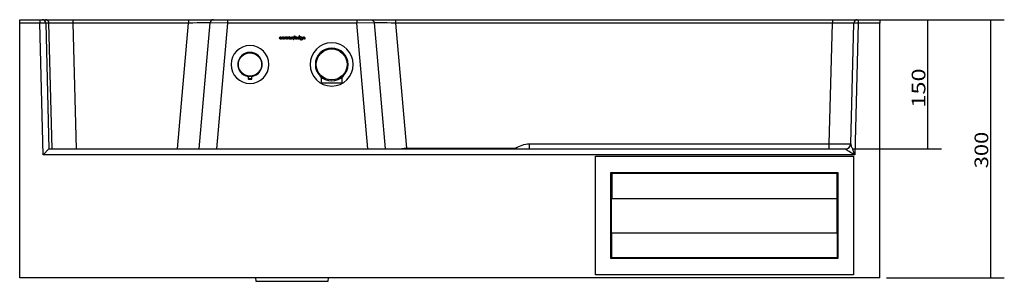
# Model space of a CAD drawing. Units: millimetres. Extents: x 252 to 2092, y 247 to 1409.
# Drawn here: x 252 to 1396, y 1105 to 1409 of the extents above; entities that cross this region are included whole.
import ezdxf

# ---------------------------------------------------------------- set-up
doc = ezdxf.new("R2010")
doc.units = ezdxf.units.MM
doc.layers.add('1', color=7, linetype='Continuous')
doc.layers.add('256', color=7, linetype='Continuous')
doc.styles.add('blockfont', font='simplex.shx')
doc.dimstyles.get("Standard").update_dxf_attribs({"dimtxt": 0.18, "dimasz": 0.18, "dimexe": 0.18, "dimexo": 0.0625, "dimgap": 0.09, "dimtad": 0, "dimtih": 1, "dimtoh": 1, "dimdec": 4, "dimzin": 0, "dimdsep": 46, "dimtxsty": 'Standard', "dimcen": 0.09, "dimadec": 0, "dimazin": 0, "dimtfac": 1, "dimtdec": 4, "dimtofl": 0, "dimtmove": 0, "dimatfit": 3, "dimfxl": 0, "dimtolj": 1, "dimtzin": 0, "dimarcsym": 0})

# ---------------------------------------------------------------- blocks, each defined once
blk = doc.blocks.new('_D0')
at = {"layer": '256', "color": 252}
for p, q in [((1204.5, 1408.8), (1323.4, 1408.8)), ((1307.5, 1258.8), (1307.5, 1408.8)), ((1219.8, 1258.8), (1323.4, 1258.8))]:
    blk.add_line(p, q, dxfattribs=at)
for points in [[(1307.5, 1408.8), (1311.8, 1392.9), (1303.3, 1392.9), (1307.5, 1408.8)], [(1307.5, 1258.8), (1303.3, 1274.7), (1311.8, 1274.7), (1307.5, 1258.8)]]:
    blk.add_solid(points, dxfattribs=at)
at = {"layer": '256', "color": 252, "insert": (1304.7, 1306.6), "char_height": 15.875, "attachment_point": 7, "rotation": 90, "line_spacing_factor": 0.903614, "style": 'blockfont'}
blk.add_mtext('\\W01.266;\\Fsimplex.shx;150', dxfattribs=at)
blk = doc.blocks.new('_D2')
at = {"layer": '256', "color": 252}
for p, q in [((1204.5, 1408.8), (1396.5, 1408.8)), ((1380.6, 1408.8), (1380.6, 1108.8)), ((1259.6, 1108.8), (1396.5, 1108.8))]:
    blk.add_line(p, q, dxfattribs=at)
for points in [[(1380.6, 1408.8), (1384.9, 1392.9), (1376.4, 1392.9), (1380.6, 1408.8)], [(1380.6, 1108.8), (1376.4, 1124.7), (1384.9, 1124.7), (1380.6, 1108.8)]]:
    blk.add_solid(points, dxfattribs=at)
at = {"layer": '256', "color": 252, "insert": (1377.8, 1236.2), "char_height": 15.875, "attachment_point": 7, "rotation": 90, "line_spacing_factor": 0.903614, "style": 'blockfont'}
blk.add_mtext('\\W01.177;\\Fsimplex.shx;300', dxfattribs=at)

msp = doc.modelspace()

# ---------------------------------------------------------------- linework, layer by layer
at = {"layer": '1', "color": 9}
for p, q in [((251.7, 1408.8), (274.9, 1408.8)), ((251.7, 1404.8), (251.7, 1408.8)), ((274.9, 1408.8), (277.9, 1408.8)), ((277.9, 1408.8), (281.7, 1408.8)), ((281.7, 1408.8), (313.6, 1408.8)), ((313.6, 1408.8), (448, 1408.8)), ((448, 1408.8), (477.1, 1408.8)), ((477.1, 1408.8), (493.1, 1408.8)), ((493.1, 1408.8), (643.7, 1408.8)), ((643.7, 1408.8), (659.7, 1408.8)), ((659.7, 1408.8), (688.8, 1408.8)), ((688.8, 1408.8), (1196.6, 1408.8)), ((1196.6, 1408.8), (1225.5, 1408.8)), ((1225.5, 1408.8), (1226.5, 1408.8)), ((1226.5, 1408.8), (1251.7, 1408.8)), ((1251.7, 1408.8), (1251.7, 1404.8)), ((251.7, 1108.8), (251.7, 1404.8)), ((460.3, 1258.8), (473.1, 1405.1)), ((663.7, 1405.1), (676.5, 1258.8)), ((1217.9, 1264.5), (1221.5, 1404.9)), ((1251.7, 1108.8), (1251.7, 1404.8)), ((567.1, 1387.6), (567.1, 1387.6)), ((517.4, 1342.9), (517.4, 1340)), ((517.7, 1339.8), (519.4, 1339.8)), ((519.4, 1339.8), (521.2, 1339.8)), ((521.4, 1340), (521.4, 1342.9)), ((602.3, 1342.1), (602.3, 1335.5)), ((626.5, 1335.5), (626.5, 1342.1)), ((602.4, 1335.4), (626.4, 1335.4)), ((1217.9, 1264.6), (1217.9, 1264.5)), ((278.9, 1251.8), (285.7, 1258.8)), ((285.7, 1258.8), (1211.9, 1258.8)), ((844.3, 1258.8), (852.8, 1258.8)), ((852.8, 1258.8), (856.3, 1258.8)), ((921.1, 1112.3), (921.1, 1250.3)), ((921.1, 1250.3), (1221.1, 1250.3)), ((1221.1, 1250.3), (1221.1, 1112.3)), ((939.1, 1131.3), (939.1, 1231.3)), ((939.1, 1231.3), (1203.1, 1231.3)), ((940.1, 1230.3), (940.1, 1201.3)), ((1202.1, 1230.3), (940.1, 1230.3)), ((1202.1, 1201.3), (1202.1, 1230.3)), ((1203.1, 1231.3), (1203.1, 1131.3)), ((939.6, 1161.3), (939.6, 1201.3)), ((939.6, 1201.3), (940.1, 1201.3)), ((940.1, 1201.3), (1202.1, 1201.3)), ((1202.1, 1161.3), (1202.1, 1201.3)), ((939.6, 1161.3), (940.1, 1161.3)), ((940.1, 1161.3), (1202.1, 1161.3)), ((940.1, 1132.3), (940.1, 1161.3)), ((1202.1, 1161.3), (1202.1, 1132.3)), ((1203.1, 1131.3), (939.1, 1131.3)), ((1202.1, 1132.3), (940.1, 1132.3)), ((1221.1, 1112.3), (921.1, 1112.3)), ((1251.7, 1108.8), (251.7, 1108.8)), ((526, 1108.8), (526.3, 1105)), ((526.3, 1105), (610.5, 1105)), ((610.5, 1105), (610.8, 1108.8))]:
    msp.add_line(p, q, dxfattribs=at)
at = {"layer": '1', "color": 13}
for p, q in [((274.9, 1408.8), (274.9, 1404.8)), ((313.6, 1408.8), (313.6, 1404.9)), ((448, 1408.8), (448, 1404.9)), ((493.1, 1408.8), (493.1, 1404.8)), ((643.7, 1408.8), (643.7, 1404.8)), ((688.8, 1408.8), (688.8, 1404.9)), ((1196.6, 1408.8), (1196.6, 1404.9)), ((1226.5, 1408.8), (1226.5, 1404.8)), ((274.9, 1404.8), (251.7, 1404.8)), ((281.9, 1404.9), (274.9, 1404.8)), ((278.9, 1251.8), (274.9, 1404.8)), ((285.7, 1404.9), (281.9, 1404.9)), ((281.9, 1404.9), (285.7, 1258.8)), ((289.5, 1258.8), (285.7, 1404.9)), ((448, 1404.9), (313.6, 1404.9)), ((313.6, 1404.9), (317.4, 1258.8)), ((435.2, 1258.8), (448, 1404.9)), ((493.1, 1404.8), (473.1, 1405.1)), ((493.1, 1404.8), (480.4, 1258.8)), ((643.7, 1404.8), (493.1, 1404.8)), ((663.7, 1405.1), (643.7, 1404.8)), ((656.4, 1258.8), (643.7, 1404.8)), ((1196.6, 1404.9), (688.8, 1404.9)), ((688.8, 1404.9), (701.5, 1259.7)), ((1192.9, 1264.6), (1196.6, 1404.9)), ((1226.5, 1404.8), (1221.5, 1404.9)), ((1226.5, 1404.8), (1222.5, 1251.8)), ((1251.7, 1404.8), (1226.5, 1404.8)), ((519.4, 1340), (517.4, 1340)), ((521.4, 1340), (519.4, 1340)), ((602.3, 1335.5), (626.5, 1335.5)), ((701.5, 1259.7), (828, 1259.7)), ((701.5, 1259.7), (701.5, 1258.8)), ((844.3, 1258.8), (844.3, 1264.6)), ((844.3, 1264.6), (1192.9, 1264.6)), ((1192.9, 1258.8), (1192.9, 1264.6)), ((1222.5, 1251.8), (278.9, 1251.8)), ((1211.9, 1258.7), (1211.9, 1258.8))]:
    msp.add_line(p, q, dxfattribs=at)
at = {"layer": '1', "color": 9, "extrusion": (0, 0, -1)}
for centre, radius in [((-519.4, 1356.8), 22), ((-614.4, 1356.8), 25.1), ((-614.4, 1356.8), 19), ((-519.4, 1356.8), 14), ((-519.4, 1356.8), 14)]:
    msp.add_circle(centre, radius, dxfattribs=at)
at = {"layer": '1', "color": 13}
for centre, radius in [((614.4, 1356.8), 18), ((519.4, 1356.8), 13.5)]:
    msp.add_circle(centre, radius, dxfattribs=at)
at = {"layer": '1', "color": 9}
for centre, radius, start, end in [((477.1, 1404.8), 4, 90, 175), ((1225.5, 1404.8), 4, 90, 178.5), ((519.4, 1356.8), 14.1, 90, 261.8494), ((519.4, 1356.8), 14.1, -81.8494, 90), ((517.7, 1340), 0.25, 180, 270), ((521.2, 1340), 0.25, -90, 0), ((602.4, 1335.5), 0.1, 180, 270), ((626.4, 1335.5), 0.1, -90, 0), ((1211.9, 1264.8), 6, 270, 358.5)]:
    msp.add_arc(centre, radius, start, end, dxfattribs=at)
at = {"layer": '1', "color": 9, "extrusion": (0, 0, -1)}
msp.add_arc((-659.7, 1404.8), 4, 90, 175, dxfattribs=at)
at = {"layer": '1', "color": 13}
for centre, major_axis, ratio, start_param, end_param in [((277.9, 1404.8), (0, 4), 0.999962, 4.738569, 6.283185), ((281.7, 1404.8), (0, 4), 0.999962, 4.738569, 6.283185), ((313.6, 1404.8), (-27.9, 0.1), 0.003748, 4.71318, 6.27457), ((448, 1404.8), (25.1, 0.3), 0.00413, 6.282766, 7.851281), ((688.8, 1404.8), (-25.1, 0.3), 0.00413, 4.71509, 6.283604), ((1196.5, 1404.8), (25, 0.1), 0.004183, 6.283058, 7.853169), ((701.5, 1260.3), (24.9, 2.2), 0.026077, 4.269257, 4.710108), ((828, 1259.8), (2.83, -5.29), 0.012345, 4.735476, 4.900469), ((1192.9, 1264.8), (-25, 0.2), 0.006278, 1.571357, 3.141468), ((1211.9, 1264.6), (6, -0.16), 0.988087, 4.738257, 6.283185)]:
    msp.add_ellipse(centre, major_axis=major_axis, ratio=ratio, start_param=start_param, end_param=end_param, dxfattribs=at)
at = {"layer": '1', "color": 9}
msp.add_ellipse((285.9, 1251.8), major_axis=(-0.18, 7), ratio=0.008721, start_param=6.282957, end_param=6.291681, dxfattribs=at)
for points in [[(553.6, 1387.5), (553.6, 1388.3), (554.2, 1388.9), (555, 1388.9)], [(555, 1386.1), (554.2, 1386.1), (553.6, 1386.7), (553.6, 1387.5)], [(554.2, 1387.7), (554.2, 1387.7), (555.8, 1387.7), (555.8, 1387.7)], [(555, 1388.9), (555.7, 1388.9), (556.4, 1388.4), (556.4, 1387.5)], [(556.7, 1388.9), (556.7, 1388.9), (557.2, 1388.9), (557.2, 1388.9)], [(558.5, 1388.9), (558.5, 1388.9), (559.1, 1388.9), (559.1, 1388.9)], [(560, 1386.1), (560, 1386.1), (559.5, 1386.1), (559.5, 1386.1)], [(561.8, 1386.1), (561.8, 1386.1), (561.3, 1386.1), (561.3, 1386.1)], [(563.6, 1386.1), (563.6, 1386.1), (563.1, 1386.1), (563.1, 1386.1)], [(563.6, 1387.6), (563.6, 1387.6), (563.6, 1386.1), (563.6, 1386.1)], [(563.9, 1387.5), (563.9, 1388.3), (564.6, 1388.9), (565.3, 1388.9)], [(565.3, 1386.1), (564.6, 1386.1), (563.9, 1386.7), (563.9, 1387.5)], [(566.8, 1386.1), (566.7, 1386.1), (566.2, 1386.1), (566.2, 1386.1)], [(567.1, 1386.8), (567.1, 1387.1), (567.1, 1387.5), (567.1, 1387.6)], [(567.1, 1386.1), (567.1, 1386.1), (567.1, 1386.5), (567.1, 1386.8)], [(567.7, 1386.1), (567.7, 1386.1), (567.1, 1386.1), (567.1, 1386.1)], [(568.3, 1388.9), (568.3, 1388.9), (568.3, 1388.4), (568.3, 1388.4)], [(568.6, 1387.5), (568.6, 1388.3), (569.3, 1388.9), (570, 1388.9)], [(570, 1386.1), (569.3, 1386.1), (568.6, 1386.7), (568.6, 1387.5)], [(571.4, 1387.5), (571.4, 1386.7), (570.8, 1386.1), (570, 1386.1)], [(571.1, 1389.9), (571.1, 1389.9), (571.4, 1390), (571.4, 1389.9)], [(571.4, 1390), (571.4, 1389.9), (571.4, 1387.5), (571.4, 1387.5)], [(571.7, 1387.5), (571.7, 1388.3), (572.3, 1388.9), (573.1, 1388.9)], [(573.1, 1386.1), (572.3, 1386.1), (571.7, 1386.7), (571.7, 1387.5)], [(575.6, 1387.4), (575.1, 1387.6), (574.8, 1387.7), (574.8, 1388.2)], [(575.1, 1388.2), (575.2, 1387.8), (575.4, 1387.8), (575.8, 1387.7)], [(576.3, 1386.9), (576.3, 1387.2), (576.1, 1387.3), (575.6, 1387.4)], [(575.8, 1387.7), (576.2, 1387.6), (576.4, 1387.5), (576.5, 1387.3)], [(577, 1386.1), (577, 1387), (577, 1388), (577, 1388.9)], [(577, 1388.9), (577.1, 1388.9), (577.2, 1388.9), (577.3, 1388.9)], [(577.3, 1386.1), (577.2, 1386.1), (577.1, 1386.1), (577, 1386.1)], [(577.3, 1388.9), (577.3, 1388), (577.3, 1387), (577.3, 1386.1)], [(577.7, 1387.5), (577.6, 1388.3), (578.3, 1388.9), (579.1, 1388.9)], [(579.1, 1386.1), (578.3, 1386.1), (577.6, 1386.7), (577.7, 1387.5)], [(579.1, 1385.1), (578.5, 1385.1), (578, 1385.4), (577.8, 1385.9)], [(579.1, 1386.4), (579.7, 1386.4), (580.1, 1386.9), (580.1, 1387.5)], [(580.1, 1386.7), (579.9, 1386.3), (579.5, 1386.1), (579.1, 1386.1)], [(581.1, 1386.1), (581.1, 1386.1), (580.8, 1386.1), (580.8, 1386.1)], [(583.2, 1386.1), (583.2, 1386.1), (582.8, 1386.1), (582.8, 1386.1)]]:
    msp.add_open_spline(points, degree=3, dxfattribs=at)
for points, knots in [([(555.8, 1387.7), (555.7, 1388.1), (555.4, 1388.4), (555, 1388.4), (554.6, 1388.4), (554.3, 1388.1), (554.2, 1387.7)], [0, 0, 0, 0, 0.5, 0.5, 0.5, 1, 1, 1, 1]), ([(556.4, 1387.5), (556.4, 1387.5), (556.4, 1387.4), (556.4, 1387.3), (556.4, 1387.3), (554.2, 1387.3), (554.2, 1387.3), (554.2, 1386.9), (554.5, 1386.6), (555, 1386.6), (555.2, 1386.6), (555.5, 1386.7), (555.6, 1386.9), (555.6, 1386.9), (556.3, 1386.9), (556.3, 1386.9), (556, 1386.4), (555.5, 1386.1), (555, 1386.1)], [0, 0, 0, 0, 0.166667, 0.166667, 0.166667, 0.333333, 0.333333, 0.333333, 0.5, 0.5, 0.5, 0.666667, 0.666667, 0.666667, 0.833333, 0.833333, 0.833333, 1, 1, 1, 1]), ([(559.1, 1388.9), (559.1, 1388.9), (559.1, 1387.4), (559.1, 1387.4), (559.1, 1386.5), (558.6, 1386.1), (557.2, 1386.1), (556.7, 1386.5), (556.7, 1387.4), (556.7, 1387.4), (556.7, 1388.9), (556.7, 1388.9)], [0, 0, 0, 0, 0.25, 0.25, 0.25, 0.5, 0.5, 0.75, 0.75, 0.75, 1, 1, 1, 1]), ([(557.2, 1388.9), (557.2, 1388.9), (557.2, 1387.4), (557.2, 1387.4), (557.2, 1386.9), (557.4, 1386.6), (558.3, 1386.6), (558.5, 1386.9), (558.5, 1387.4), (558.5, 1387.4), (558.5, 1388.9), (558.5, 1388.9)], [0, 0, 0, 0, 0.25, 0.25, 0.25, 0.5, 0.5, 0.75, 0.75, 0.75, 1, 1, 1, 1]), ([(559.5, 1386.1), (559.5, 1386.1), (559.5, 1387.6), (559.5, 1387.6), (559.5, 1388.4), (559.9, 1388.9), (560.6, 1388.9), (561, 1388.9), (561.4, 1388.7), (561.6, 1388.4)], [0, 0, 0, 0, 0.333333, 0.333333, 0.333333, 0.666667, 0.666667, 0.666667, 1, 1, 1, 1]), ([(561.3, 1386.1), (561.3, 1386.1), (561.3, 1387.6), (561.3, 1387.6), (561.3, 1388.1), (561.1, 1388.4), (560.6, 1388.4), (560.2, 1388.4), (560, 1388.1), (560, 1387.6), (560, 1387.6), (560, 1386.1), (560, 1386.1)], [0, 0, 0, 0, 0.25, 0.25, 0.25, 0.5, 0.5, 0.5, 0.75, 0.75, 0.75, 1, 1, 1, 1]), ([(561.6, 1388.4), (561.7, 1388.7), (562.1, 1388.9), (562.5, 1388.9), (563.2, 1388.9), (563.6, 1388.4), (563.6, 1387.6)], [0, 0, 0, 0, 0.5, 0.5, 0.5, 1, 1, 1, 1]), ([(563.1, 1386.1), (563.1, 1386.1), (563.1, 1387.6), (563.1, 1387.6), (563.1, 1388.1), (562.9, 1388.4), (562.5, 1388.4), (562.1, 1388.4), (561.8, 1388.1), (561.8, 1387.6), (561.8, 1387.6), (561.8, 1386.1), (561.8, 1386.1)], [0, 0, 0, 0, 0.25, 0.25, 0.25, 0.5, 0.5, 0.5, 0.75, 0.75, 0.75, 1, 1, 1, 1]), ([(566.2, 1387), (566.2, 1388), (565.8, 1388.4), (564.9, 1388.4), (564.5, 1388), (564.5, 1387), (564.9, 1386.6), (565.8, 1386.6), (566.2, 1387), (566.2, 1388)], [-0.25, -0.25, 0, 0, 0.25, 0.25, 0.5, 0.5, 0.75, 0.75, 1, 1, 1.25, 1.25]), ([(565.3, 1388.9), (566.1, 1388.9), (566.8, 1388.3), (566.7, 1387.5), (566.7, 1387.5), (566.8, 1386.1), (566.7, 1386.1)], [0, 0, 0, 0, 0.5, 0.5, 0.5, 1, 1, 1, 1]), ([(566.2, 1386.1), (566.2, 1386.1), (566.2, 1386.6), (566.2, 1386.6), (566.1, 1386.3), (565.7, 1386.1), (565.3, 1386.1)], [0, 0, 0, 0, 0.5, 0.5, 0.5, 1, 1, 1, 1]), ([(567.1, 1387.6), (567.1, 1388.4), (567.6, 1388.9), (568.3, 1388.9), (568.3, 1388.9), (568.3, 1388.9), (568.3, 1388.9)], [0, 0, 0, 0, 0.50004, 0.50004, 0.50004, 1, 1, 1, 1]), ([(568.3, 1388.4), (568.3, 1388.4), (568.3, 1388.4), (568.3, 1388.4), (567.9, 1388.4), (567.7, 1388.1), (567.7, 1387.6), (567.7, 1387.6), (567.7, 1386.1), (567.7, 1386.1)], [0, 0, 0, 0, 0.333333, 0.333333, 0.333333, 0.666667, 0.666667, 0.666667, 1, 1, 1, 1]), ([(569, 1387.5), (569, 1386.9), (569.4, 1386.4), (570, 1386.4), (570.6, 1386.4), (571.1, 1386.9), (571.1, 1388.1), (570.6, 1388.6), (570, 1388.6), (569.4, 1388.6), (569, 1388.1), (569, 1387.5)], [-0.25, 0, 0, 0, 0.25, 0.25, 0.25, 0.5, 0.5, 0.75, 0.75, 0.75, 1, 1, 1, 1.25]), ([(570, 1388.9), (570.5, 1388.9), (570.9, 1388.7), (571.1, 1388.3), (571.1, 1388.3), (571.1, 1390), (571.1, 1389.9)], [0, 0, 0, 0, 0.5, 0.5, 0.5, 1, 1, 1, 1]), ([(573.1, 1388.9), (573.8, 1388.9), (574.5, 1388.3), (574.5, 1387.5), (574.5, 1387.5), (574.5, 1387.5), (574.5, 1387.5), (574.5, 1387.4), (574.5, 1387.4), (574.5, 1387.4), (574.5, 1387.4), (572.1, 1387.4), (572.1, 1387.4), (572.1, 1386.9), (572.5, 1386.4), (573.1, 1386.4), (573.5, 1386.4), (573.8, 1386.6), (574, 1386.8), (574, 1386.8), (574.4, 1386.8), (574.4, 1386.8), (574.1, 1386.4), (573.6, 1386.1), (573.1, 1386.1)], [0, 0, 0, 0, 0.125, 0.125, 0.125, 0.25, 0.25, 0.25, 0.375, 0.375, 0.375, 0.5, 0.5, 0.5, 0.625, 0.625, 0.625, 0.75, 0.75, 0.75, 0.875, 0.875, 0.875, 1, 1, 1, 1]), ([(572.4, 1388.3), (572.3, 1388.1), (572.1, 1387.9), (572.1, 1387.7), (572.1, 1387.7), (574.1, 1387.7), (574.1, 1387.7)], [0, 0, 0, 0, 0.5, 0.5, 0.5, 1, 1, 1, 1]), ([(574.1, 1387.7), (574.1, 1387.9), (574, 1388.2), (573.6, 1388.5), (573.4, 1388.6), (573.1, 1388.6), (572.9, 1388.6), (572.6, 1388.5), (572.4, 1388.3)], [0, 0, 0, 0, 0.333333, 0.333333, 0.666667, 0.666667, 0.666667, 1, 1, 1, 1]), ([(576.5, 1387.3), (576.6, 1387.2), (576.6, 1387.1), (576.6, 1386.9), (576.6, 1386.4), (576.3, 1386.1), (575.7, 1386.1), (575.2, 1386.1), (574.7, 1386.4), (574.7, 1386.9)], [0, 0, 0, 0, 0.333333, 0.333333, 0.333333, 0.666667, 0.666667, 0.666667, 1, 1, 1, 1]), ([(574.7, 1386.9), (574.7, 1386.9), (575.1, 1386.9), (575.1, 1386.9), (575.1, 1386.6), (575.3, 1386.4), (575.7, 1386.4), (576.1, 1386.4), (576.3, 1386.6), (576.3, 1386.9)], [0, 0, 0, 0, 0.333333, 0.333333, 0.333333, 0.666667, 0.666667, 0.666667, 1, 1, 1, 1]), ([(574.8, 1388.2), (574.8, 1388.6), (575.2, 1388.9), (575.7, 1388.9), (576.2, 1388.9), (576.6, 1388.6), (576.6, 1388.2), (576.6, 1388.2), (576.2, 1388.2), (576.2, 1388.2), (576.2, 1388.4), (576, 1388.6), (575.4, 1388.6), (575.1, 1388.4), (575.1, 1388.2)], [0, 0, 0, 0, 0.2, 0.2, 0.2, 0.4, 0.4, 0.4, 0.6, 0.6, 0.6, 0.8, 0.8, 1, 1, 1, 1]), ([(576.9, 1389.6), (576.9, 1389.7), (577, 1389.8), (577.3, 1389.8), (577.4, 1389.7), (577.4, 1389.6), (577.4, 1389.4), (577.3, 1389.3), (577, 1389.3), (576.9, 1389.4), (576.9, 1389.6)], [-0.25, 0, 0, 0, 0.25, 0.25, 0.5, 0.5, 0.5, 0.75, 0.75, 1, 1, 1, 1.25]), ([(577.8, 1385.9), (577.8, 1385.9), (578.2, 1385.9), (578.2, 1385.9), (578.4, 1385.6), (578.7, 1385.4), (579.1, 1385.4), (579.6, 1385.4), (580.1, 1385.8), (580.1, 1386.4), (580.1, 1386.4), (580.1, 1386.7), (580.1, 1386.7)], [0, 0, 0, 0, 0.25, 0.25, 0.25, 0.5, 0.5, 0.5, 0.75, 0.75, 0.75, 1, 1, 1, 1]), ([(580.1, 1387.5), (580.1, 1388.1), (579.7, 1388.6), (578.5, 1388.6), (578, 1388.1), (578, 1387.5), (578, 1386.9), (578.5, 1386.4), (579.1, 1386.4)], [0, 0, 0, 0, 0.333333, 0.333333, 0.666667, 0.666667, 0.666667, 1, 1, 1, 1]), ([(579.1, 1388.9), (579.8, 1388.9), (580.5, 1388.3), (580.5, 1387.5), (580.5, 1387.5), (580.5, 1386.5), (580.5, 1386.5), (580.5, 1385.7), (579.8, 1385), (579.1, 1385.1)], [0, 0, 0, 0, 0.333333, 0.333333, 0.333333, 0.666667, 0.666667, 0.666667, 1, 1, 1, 1]), ([(580.8, 1386.1), (580.8, 1386.1), (580.8, 1387.6), (580.8, 1387.6), (580.8, 1388.5), (581.3, 1388.9), (582.7, 1388.9), (583.2, 1388.5), (583.2, 1387.6), (583.2, 1387.6), (583.2, 1386.1), (583.2, 1386.1)], [0, 0, 0, 0, 0.25, 0.25, 0.25, 0.5, 0.5, 0.75, 0.75, 0.75, 1, 1, 1, 1]), ([(582.8, 1386.1), (582.8, 1386.1), (582.8, 1387.6), (582.8, 1387.6), (582.8, 1388.2), (582.5, 1388.6), (581.5, 1388.6), (581.1, 1388.2), (581.1, 1387.6), (581.1, 1387.6), (581.1, 1386.1), (581.1, 1386.1)], [0, 0, 0, 0, 0.25, 0.25, 0.25, 0.5, 0.5, 0.75, 0.75, 0.75, 1, 1, 1, 1])]:
    msp.add_open_spline(points, degree=3, knots=knots, dxfattribs=at)
at = {"layer": '1', "color": 13}
for points in [[(828, 1259.7), (827.6, 1259.4), (827.2, 1259.1), (826.8, 1258.8)], [(828, 1259.7), (833.1, 1262.4), (838.5, 1264.6), (844.3, 1264.6)]]:
    msp.add_open_spline(points, degree=3, dxfattribs=at)
for points, knots in [([(1217.9, 1264.5), (1217.9, 1264.3), (1218, 1263.9), (1218.2, 1263), (1218.4, 1262.5), (1218.9, 1261), (1219.4, 1259.9), (1220.7, 1256.5), (1221.6, 1254.1), (1222.5, 1251.8)], [0, 0, 0, 0, 0.125, 0.125, 0.25, 0.25, 0.5, 0.5, 1, 1, 1, 1]), ([(1222.5, 1251.8), (1220.4, 1253.1), (1218.2, 1254.4), (1215.2, 1256.3), (1214.2, 1256.9), (1212.6, 1258), (1211.9, 1258.5), (1211.9, 1258.7)], [0, 0, 0, 0, 0.5, 0.5, 0.75, 0.75, 1, 1, 1, 1])]:
    msp.add_open_spline(points, degree=3, knots=knots, dxfattribs=at)

# ---------------------------------------------------------------- dimensions: what is measured, and where the dimension line sits
at = {"layer": '256', "color": 252}
for base, p1, p2, picture, middle in [((1291.6, 1327.8), (1219.8, 1258.8), (1204.5, 1408.8), '_D0', (1291.6, 1327.8)), ((1364.7, 1257.4), (1204.5, 1408.8), (1259.6, 1108.8), '_D2', (1364.7, 1257.4))]:
    dim = msp.add_linear_dim(base=base, p1=p1, p2=p2, angle=90, text=' <> ', dimstyle='Standard', override={"dimtxt": 15.875, "dimasz": 15.875, "dimexe": 15.875, "dimexo": 7.9375, "dimgap": 7.9375, "dimtad": 1, "dimtih": 0, "dimdec": 0, "dimzin": 8, "dimclrd": 252, "dimclre": 252, "dimclrt": 252, "dimtm": -0.005, "dimtdec": 2}, dxfattribs=at)
    dim.commit()
    dim.dimension.update_dxf_attribs({"geometry": picture, "text_midpoint": middle})

doc.saveas('drawing.dxf')
